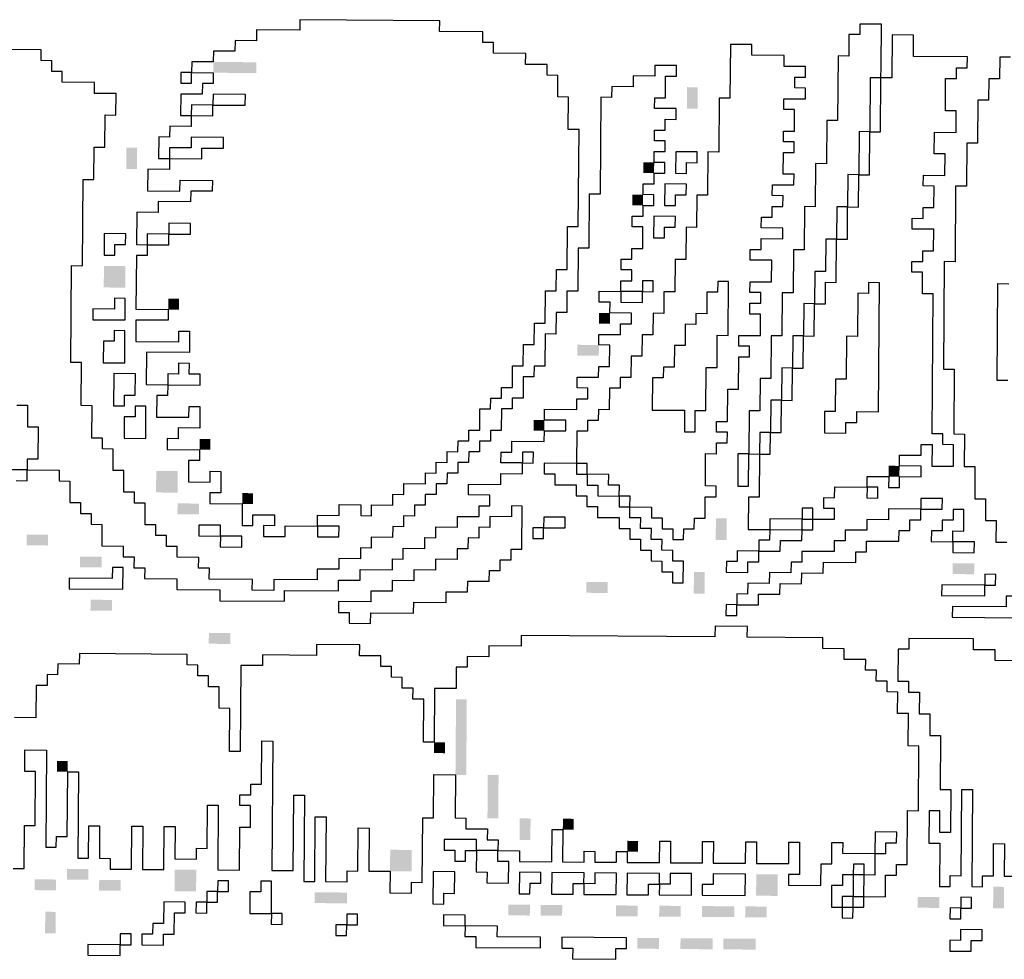
# Model space of a CAD drawing. Extents: x 0.79 to 8.25, y 0.06 to 9.63.
# Drawn here: x 4.76 to 4.9, y 8 to 8.13 of the extents above; entities that cross this region are included whole.
import ezdxf

# ---------------------------------------------------------------- set-up
doc = ezdxf.new("R2010")
doc.units = 0
doc.header["$MEASUREMENT"] = 0
doc.layers.add('1', color=7, linetype='CONTINUOUS')

msp = doc.modelspace()

# ---------------------------------------------------------------- linework, layer by layer
at = {"layer": '1', "color": 3, "ltscale": 8}
for points in [[(4.8220363, 8.129236), (4.8021963, 8.1293895), (4.8021847, 8.1278899), (4.7960712, 8.1279372), (4.7960594, 8.1264088), (4.7930026, 8.1264325), (4.7929908, 8.1249041), (4.7899341, 8.1249277), (4.7899222, 8.1233994), (4.7868655, 8.123423), (4.7868537, 8.1218946), (4.7853253, 8.1219064), (4.7853135, 8.1203781), (4.7868419, 8.1203662), (4.7868537, 8.1218946), (4.7899104, 8.121871), (4.7898986, 8.1203426), (4.7883702, 8.1203544), (4.7883584, 8.1188261), (4.7853017, 8.1188497), (4.785278, 8.1157929), (4.7868064, 8.1157811), (4.7867946, 8.1142527), (4.7837378, 8.1142764), (4.783726, 8.112748), (4.7821976, 8.1127598), (4.782174, 8.1097031), (4.7837024, 8.1096913), (4.7836906, 8.1081629), (4.7806338, 8.1081865), (4.7806102, 8.1051298), (4.7851953, 8.1050943), (4.7852071, 8.1066227), (4.7897922, 8.1065872), (4.7897804, 8.1050589), (4.7867237, 8.1050825), (4.7867119, 8.1035541), (4.7821267, 8.1035896), (4.7821149, 8.1020612), (4.7790582, 8.1020848), (4.7790227, 8.0974997), (4.7805511, 8.0974879), (4.7805393, 8.0959595), (4.7790109, 8.0959713), (4.7789518, 8.0883295), (4.7835369, 8.088294), (4.7835251, 8.0867656), (4.77894, 8.0868011), (4.7789166, 8.0837732), (4.7850301, 8.0837259), (4.7850417, 8.0852254), (4.78657, 8.0852136), (4.7865466, 8.0821857), (4.7804331, 8.082233), (4.7803977, 8.0776479), (4.7834544, 8.0776242), (4.7834426, 8.0760959), (4.7819142, 8.0761077), (4.7818906, 8.0730509), (4.7864757, 8.0730155), (4.7864875, 8.0745438), (4.7880159, 8.074532), (4.7879923, 8.0714753), (4.7849355, 8.0714989), (4.7849237, 8.0699705), (4.7833953, 8.0699824), (4.7833835, 8.068454), (4.7879686, 8.0684185), (4.7879568, 8.0668901), (4.7864284, 8.066902), (4.7864048, 8.0638452), (4.7894615, 8.0638216), (4.7894734, 8.06535), (4.7910017, 8.0653381), (4.7909781, 8.0622814), (4.7894497, 8.0622932), (4.7894379, 8.0607648), (4.794023, 8.0607294), (4.7939994, 8.0576726), (4.7955278, 8.0576608), (4.7955396, 8.0591892), (4.7985963, 8.0591655), (4.7985845, 8.0576372), (4.7970561, 8.057649), (4.7970443, 8.0561206), (4.8001011, 8.056097), (4.8001129, 8.0576253), (4.804698, 8.0575899), (4.8046862, 8.0560615), (4.8077429, 8.0560379), (4.8077548, 8.0575663), (4.804698, 8.0575899), (4.8047098, 8.0591183), (4.8077666, 8.0590946), (4.8077784, 8.060623), (4.8108351, 8.0605994), (4.8108233, 8.059071), (4.8123517, 8.0590592), (4.8123635, 8.0605875), (4.8153914, 8.0605641), (4.8154033, 8.0620925), (4.8169316, 8.0620807), (4.8169434, 8.0636091), (4.8200002, 8.0635854), (4.820012, 8.0651138), (4.8215404, 8.065102), (4.8215522, 8.0666304), (4.8230806, 8.0666185), (4.8230924, 8.0681469), (4.8246208, 8.0681351), (4.8246326, 8.0696635), (4.826161, 8.0696516), (4.8261728, 8.07118), (4.8277012, 8.0711682), (4.8277248, 8.074225), (4.8292532, 8.0742131), (4.829265, 8.0757415), (4.8307934, 8.0757297), (4.8308052, 8.0772581), (4.8323336, 8.0772462), (4.8323572, 8.080303), (4.8338856, 8.0802912), (4.8339092, 8.0833479), (4.8354376, 8.0833361), (4.835461, 8.086364), (4.8369894, 8.0863522), (4.8370248, 8.0909373), (4.8385532, 8.0909255), (4.8385768, 8.0939823), (4.8401052, 8.0939704), (4.8401525, 8.1000839), (4.8416809, 8.1000721), (4.8417872, 8.1138275), (4.8402589, 8.1138393), (4.8402943, 8.1184244), (4.8387659, 8.1184363), (4.8387896, 8.121493), (4.8372612, 8.1215048), (4.837273, 8.1230332), (4.8342163, 8.1230568), (4.8342281, 8.1245852), (4.829643, 8.1246207), (4.8296548, 8.126149), (4.8281264, 8.1261609), (4.8281382, 8.1276892), (4.8220247, 8.1277365)], [(4.8846709, 8.1287517), (4.8816141, 8.1287753), (4.8816025, 8.1272758), (4.8800741, 8.1272876), (4.8800505, 8.1242309), (4.8785221, 8.1242427), (4.8784512, 8.1150724), (4.8769228, 8.1150843), (4.8768756, 8.1089708), (4.8753472, 8.1089826), (4.8752999, 8.1028691), (4.8737715, 8.1028809), (4.8737243, 8.0967674), (4.8721959, 8.0967792), (4.8721486, 8.0906657), (4.8706202, 8.0906775), (4.870573, 8.084564), (4.8690446, 8.0845759), (4.8689975, 8.0784912), (4.8674692, 8.078503), (4.8674337, 8.0739179), (4.8659053, 8.0739297), (4.8658581, 8.0678162), (4.8643297, 8.067828), (4.8642942, 8.0632429), (4.8658226, 8.0632311), (4.8658581, 8.0678162), (4.8673864, 8.0678044), (4.8673392, 8.0616909), (4.8658108, 8.0617027), (4.8657753, 8.0571176), (4.8688321, 8.0570939), (4.8688203, 8.0555656), (4.8672919, 8.0555774), (4.8672801, 8.054049), (4.8642233, 8.0540727), (4.8642115, 8.0525443), (4.8626831, 8.0525561), (4.8626713, 8.0510277), (4.865728, 8.0510041), (4.8657399, 8.0525325), (4.8672682, 8.0525206), (4.8672801, 8.054049), (4.8703368, 8.0540254), (4.8703486, 8.0555538), (4.8734054, 8.0555301), (4.8734172, 8.0570585), (4.8749456, 8.0570467), (4.8749574, 8.058575), (4.8780141, 8.0585514), (4.878026, 8.0600798), (4.8764976, 8.0600916), (4.8765094, 8.06162), (4.8780378, 8.0616082), (4.8780496, 8.0631365), (4.8826347, 8.0631011), (4.8826229, 8.0615727), (4.8841513, 8.0615609), (4.8841631, 8.0630893), (4.8826347, 8.0631011), (4.8826465, 8.0646295), (4.8857033, 8.0646058), (4.8856915, 8.0630774), (4.8872198, 8.0630656), (4.8872317, 8.064594), (4.8902884, 8.0645704), (4.8903002, 8.0660987), (4.8872435, 8.0661224), (4.8872553, 8.0676507), (4.8903121, 8.0676271), (4.8903239, 8.0691555), (4.8918522, 8.0691437), (4.8918286, 8.0660869), (4.8948854, 8.0660633), (4.894909, 8.06912), (4.8933806, 8.0691318), (4.8933924, 8.0706602), (4.8918641, 8.070672), (4.8920175, 8.0905121), (4.8904891, 8.0905239), (4.8905127, 8.0935806), (4.8889844, 8.0935925), (4.8889962, 8.0951208), (4.8905246, 8.095109), (4.8905364, 8.0966374), (4.8920648, 8.0966256), (4.8920884, 8.0996823), (4.8890316, 8.099706), (4.8890435, 8.1012343), (4.8905718, 8.1012225), (4.8905837, 8.1027509), (4.892112, 8.1027391), (4.8921357, 8.1057958), (4.8906073, 8.1058076), (4.8906191, 8.107336), (4.8936759, 8.1073124), (4.8936995, 8.1103691), (4.8921711, 8.1103809), (4.8921948, 8.1134377), (4.8952515, 8.1134141), (4.8952752, 8.1164708), (4.8937468, 8.1164826), (4.8937822, 8.1210677), (4.8953106, 8.1210559), (4.8953224, 8.1225843), (4.8968508, 8.1225725), (4.8968626, 8.1241009), (4.8892208, 8.12416), (4.8892444, 8.1272167), (4.8861876, 8.1272403), (4.8861404, 8.1211268), (4.884612, 8.1211387), (4.8846238, 8.122667)], [(4.8663069, 8.1258656), (4.8632502, 8.1258892), (4.8631911, 8.1182474), (4.8616627, 8.1182592), (4.8616036, 8.1106173), (4.8600753, 8.1106291), (4.860028, 8.1045156), (4.8584996, 8.1045275), (4.8584642, 8.0999423), (4.8569646, 8.0999539), (4.8569292, 8.0953688), (4.8554008, 8.0953806), (4.8553653, 8.0907955), (4.853837, 8.0908073), (4.8538133, 8.0877506), (4.8522849, 8.0877624), (4.8522613, 8.0847056), (4.8507329, 8.0847175), (4.8507095, 8.0816895), (4.8491811, 8.0817014), (4.8491575, 8.0786446), (4.8476291, 8.0786564), (4.8476173, 8.0771281), (4.8460889, 8.0771399), (4.8460653, 8.0740831), (4.8445369, 8.0740949), (4.8445251, 8.0725666), (4.8429967, 8.0725784), (4.8429849, 8.07105), (4.8414565, 8.0710618), (4.8414211, 8.0664767), (4.836836, 8.0665122), (4.8368241, 8.0649838), (4.8383525, 8.064972), (4.8383407, 8.0634436), (4.8413974, 8.06342), (4.8413856, 8.0618916), (4.842914, 8.0618798), (4.8429022, 8.0603514), (4.8444306, 8.0603396), (4.8444187, 8.0588112), (4.8474755, 8.0587876), (4.8474637, 8.0572592), (4.848992, 8.0572474), (4.8489802, 8.055719), (4.8505086, 8.0557072), (4.8504968, 8.0541788), (4.8520252, 8.054167), (4.8520133, 8.0526386), (4.8535417, 8.0526268), (4.8535299, 8.0510984), (4.8550583, 8.0510866), (4.8550464, 8.0495582), (4.8565748, 8.0495464), (4.8565985, 8.0526032), (4.8550701, 8.052615), (4.8550819, 8.0541433), (4.8535535, 8.0541552), (4.8535653, 8.0556835), (4.852037, 8.0556954), (4.8520488, 8.0572237), (4.8505204, 8.0572356), (4.8505322, 8.0587639), (4.8490039, 8.0587757), (4.8490157, 8.0603041), (4.8520724, 8.0602805), (4.8520606, 8.0587521), (4.853589, 8.0587403), (4.8535772, 8.0572119), (4.8551055, 8.0572001), (4.8550937, 8.0556717), (4.8566221, 8.0556599), (4.8566339, 8.0571883), (4.8581335, 8.0571767), (4.8581453, 8.0587051), (4.8596736, 8.0586932), (4.8596973, 8.06175), (4.8612257, 8.0617382), (4.8612375, 8.0632665), (4.8597091, 8.0632784), (4.8597446, 8.0678635), (4.8612729, 8.0678517), (4.8612848, 8.06938), (4.8628131, 8.0693682), (4.8628249, 8.0708966), (4.8612966, 8.0709084), (4.8613084, 8.0724368), (4.8628368, 8.072425), (4.8628722, 8.0770101), (4.8644006, 8.0769983), (4.8644361, 8.0815834), (4.8659644, 8.0815716), (4.8659762, 8.0831), (4.8644479, 8.0831118), (4.8644595, 8.0846113), (4.8675162, 8.0845877), (4.8675399, 8.0876444), (4.8660115, 8.0876562), (4.8660233, 8.0891846), (4.8675517, 8.0891728), (4.8675635, 8.0907012), (4.8660351, 8.090713), (4.8660469, 8.0922414), (4.8691037, 8.0922177), (4.8691273, 8.0952745), (4.8660706, 8.0952981), (4.8660824, 8.0968265), (4.8676108, 8.0968147), (4.8676226, 8.098343), (4.8706793, 8.0983194), (4.8706912, 8.0998478), (4.8676344, 8.0998714), (4.8676462, 8.1013998), (4.8691746, 8.101388), (4.8691864, 8.1029164), (4.8707148, 8.1029045), (4.8707266, 8.1044329), (4.8691982, 8.1044447), (4.8692101, 8.1059731), (4.8722668, 8.1059495), (4.8722786, 8.1074778), (4.8707502, 8.1074897), (4.8707739, 8.1105464), (4.8723023, 8.1105346), (4.8723141, 8.112063), (4.8707857, 8.1120748), (4.8707975, 8.1136032), (4.8723259, 8.1135913), (4.8723495, 8.1166481), (4.8708212, 8.1166599), (4.870833, 8.1181883), (4.8738897, 8.1181646), (4.8739015, 8.119693), (4.8723732, 8.1197048), (4.872385, 8.1212332), (4.8739134, 8.1212214), (4.8739252, 8.1227498), (4.8708684, 8.1227734), (4.8708803, 8.1243018), (4.8662951, 8.1243372)], [(4.884612, 8.1211387), (4.8830836, 8.1211505), (4.8830245, 8.1135086), (4.8814961, 8.1135204), (4.8814489, 8.1074069), (4.8799205, 8.1074187), (4.879885, 8.1028336), (4.8783567, 8.1028454), (4.8783212, 8.0982603), (4.8767928, 8.0982721), (4.8767574, 8.093687), (4.875229, 8.0936988), (4.8751935, 8.0891137), (4.8736652, 8.0891255), (4.8736297, 8.0845404), (4.8721013, 8.0845522), (4.8720661, 8.0799959), (4.8705377, 8.0800078), (4.8705023, 8.0754226), (4.8689739, 8.0754344), (4.8689384, 8.0708493), (4.8674101, 8.0708611), (4.8673864, 8.0678044), (4.8689148, 8.0677926), (4.8689384, 8.0708493), (4.8704668, 8.0708375), (4.8705023, 8.0754226), (4.8720306, 8.0754108), (4.8720661, 8.0799959), (4.8735945, 8.0799841), (4.8736297, 8.0845404), (4.8751581, 8.0845286), (4.8751935, 8.0891137), (4.8767219, 8.0891019), (4.8767456, 8.0921586), (4.8782739, 8.0921468), (4.8783212, 8.0982603), (4.8798496, 8.0982485), (4.879885, 8.1028336), (4.8814134, 8.1028218), (4.8814489, 8.1074069), (4.8829772, 8.1073951), (4.8830245, 8.1135086), (4.8845529, 8.1134968)], [(4.7944719, 8.1187788), (4.7898868, 8.1188142), (4.789875, 8.1172859), (4.7868182, 8.1173095), (4.7868064, 8.1157811), (4.7898632, 8.1157575), (4.789875, 8.1172859), (4.7944601, 8.1172504)], [(4.7913679, 8.1126889), (4.7867828, 8.1127244), (4.7867709, 8.111196), (4.7837142, 8.1112196), (4.7837024, 8.1096913), (4.7882875, 8.1096558), (4.7882993, 8.1111842), (4.7913561, 8.1111605)], [(4.8585469, 8.110641), (4.855519, 8.1106644), (4.8554953, 8.1076076), (4.8570237, 8.1075958), (4.8570355, 8.1091242), (4.8585351, 8.1091126)], [(4.8570119, 8.1060674), (4.8539551, 8.1060911), (4.8539315, 8.1030343), (4.8554599, 8.1030225), (4.8554717, 8.1045509), (4.8570001, 8.1045391)], [(4.7866882, 8.1004974), (4.7836315, 8.100521), (4.7836196, 8.0989926), (4.7805629, 8.0990163), (4.7805511, 8.0974879), (4.7836078, 8.0974643), (4.7836196, 8.0989926), (4.7866764, 8.098969)], [(4.8554481, 8.1014941), (4.8523913, 8.1015178), (4.8523677, 8.098461), (4.853896, 8.0984492), (4.8539079, 8.0999776), (4.8554362, 8.0999657)], [(4.7775061, 8.0990399), (4.7744494, 8.0990635), (4.7744258, 8.0960068), (4.7759541, 8.095995), (4.775966, 8.0975234), (4.7774943, 8.0975115)], [(4.8629902, 8.092265), (4.8614618, 8.0922768), (4.86145, 8.0907484), (4.8599216, 8.0907603), (4.859898, 8.0877035), (4.8583696, 8.0877153), (4.8583578, 8.086187), (4.8568582, 8.0861986), (4.8568348, 8.0831706), (4.8553065, 8.0831825), (4.8552828, 8.0801257), (4.8537544, 8.0801375), (4.8537426, 8.0786092), (4.8522143, 8.078621), (4.8521788, 8.0740359), (4.8567639, 8.0740004), (4.8567403, 8.0709436), (4.8582398, 8.0709321), (4.8582635, 8.0739888), (4.8597918, 8.073977), (4.8598391, 8.0800905), (4.8613675, 8.0800787), (4.8614027, 8.084635), (4.8629311, 8.0846231)], [(4.8843874, 8.0920995), (4.8828591, 8.0921114), (4.8828472, 8.090583), (4.8813189, 8.0905948), (4.8812716, 8.0844813), (4.8797432, 8.0844931), (4.8796962, 8.0784085), (4.8781678, 8.0784203), (4.8781323, 8.0738352), (4.876604, 8.073847), (4.8765803, 8.0707902), (4.8796371, 8.0707666), (4.8796489, 8.072295), (4.8811773, 8.0722831), (4.8811891, 8.0738115), (4.8842458, 8.0737879)], [(4.7774352, 8.0898697), (4.7759069, 8.0898815), (4.775895, 8.0883531), (4.7728383, 8.0883767), (4.7728265, 8.0868484), (4.7774116, 8.0868129)], [(4.7773998, 8.0852845), (4.7758714, 8.0852964), (4.7758598, 8.0837968), (4.7743314, 8.0838086), (4.7743078, 8.0807519), (4.7773645, 8.0807283)], [(4.7865348, 8.0806573), (4.7850064, 8.0806692), (4.7849946, 8.0791408), (4.7834662, 8.0791526), (4.7834544, 8.0776242), (4.7880395, 8.0775888), (4.7880514, 8.0791171), (4.786523, 8.079129)], [(4.7788811, 8.0791881), (4.7758244, 8.0792117), (4.7757889, 8.0746266), (4.7773173, 8.0746148), (4.7773291, 8.0761431), (4.7788575, 8.0761313)], [(4.780374, 8.0745911), (4.7788456, 8.0746029), (4.7788338, 8.0730746), (4.7773055, 8.0730864), (4.7772818, 8.0700296), (4.7803386, 8.070006)], [(4.8429495, 8.0664649), (4.8414211, 8.0664767), (4.8414093, 8.0649483), (4.8429376, 8.0649365), (4.8429258, 8.0634081), (4.8444542, 8.0633963), (4.8444424, 8.061868), (4.8474991, 8.0618443), (4.8474873, 8.0603159), (4.8490157, 8.0603041), (4.8490275, 8.0618325), (4.8474991, 8.0618443), (4.8475109, 8.0633727), (4.8459826, 8.0633845), (4.8459944, 8.0649129), (4.8429376, 8.0649365)], [(4.8933215, 8.06149), (4.8902648, 8.0615136), (4.890253, 8.0599852), (4.8856678, 8.0600207), (4.885656, 8.0584923), (4.8825993, 8.058516), (4.8825874, 8.0569876), (4.8795307, 8.0570112), (4.8795189, 8.0554828), (4.8779905, 8.0554947), (4.8779787, 8.0539663), (4.8733936, 8.0540017), (4.8733817, 8.0524734), (4.8718534, 8.0524852), (4.8718415, 8.0509568), (4.8687848, 8.0509804), (4.868773, 8.0494521), (4.8657162, 8.0494757), (4.8657044, 8.0479473), (4.864176, 8.0479592), (4.8641642, 8.0464308), (4.8626358, 8.0464426), (4.862624, 8.0449142), (4.8641524, 8.0449024), (4.8641642, 8.0464308), (4.867221, 8.0464071), (4.8672328, 8.0479355), (4.8702895, 8.0479119), (4.8703014, 8.0494403), (4.8733581, 8.0494166), (4.8733699, 8.050945), (4.8764267, 8.0509214), (4.8764385, 8.0524497), (4.8810236, 8.0524143), (4.8810354, 8.0539426), (4.8825638, 8.0539308), (4.8825756, 8.0554592), (4.8871608, 8.0554237), (4.8871726, 8.0569521), (4.8887009, 8.0569403), (4.8887128, 8.0584687), (4.8902411, 8.0584569), (4.890253, 8.0599852), (4.8933097, 8.0599616)], [(4.8337319, 8.0604223), (4.8322036, 8.0604341), (4.8321917, 8.0589058), (4.829135, 8.0589294), (4.8291232, 8.057401), (4.8275948, 8.0574128), (4.827583, 8.0558845), (4.8260546, 8.0558963), (4.8260428, 8.0543679), (4.8245144, 8.0543797), (4.8245026, 8.0528513), (4.8214458, 8.052875), (4.821434, 8.0513466), (4.8183773, 8.0513702), (4.8183655, 8.0498419), (4.8153087, 8.0498655), (4.8152969, 8.0483371), (4.812269, 8.0483606), (4.8122572, 8.0468322), (4.807672, 8.0468676), (4.8076602, 8.0453393), (4.8091886, 8.0453274), (4.8091768, 8.0437991), (4.8122335, 8.0437754), (4.8122453, 8.0453038), (4.81833, 8.0452567), (4.8183418, 8.0467851), (4.8229269, 8.0467497), (4.8229388, 8.048278), (4.8259955, 8.0482544), (4.8260073, 8.0497828), (4.8290641, 8.0497591), (4.8290759, 8.0512875), (4.8306043, 8.0512757), (4.8306161, 8.0528041), (4.8321445, 8.0527923), (4.8321563, 8.0543206), (4.8336847, 8.0543088)], [(4.8749692, 8.0601034), (4.8734408, 8.0601152), (4.873429, 8.0585869), (4.8688439, 8.0586223), (4.8688321, 8.0570939), (4.8734172, 8.0570585), (4.873429, 8.0585869), (4.8749574, 8.058575)], [(4.8963665, 8.059938), (4.8948381, 8.0599498), (4.8948263, 8.0584214), (4.8932979, 8.0584332), (4.8932861, 8.0569048), (4.8917577, 8.0569167), (4.8917459, 8.0553883), (4.8948026, 8.0553647), (4.8947908, 8.0538363), (4.8978476, 8.0538126), (4.8978594, 8.055341), (4.8948026, 8.0553647), (4.8948144, 8.056893), (4.8963428, 8.0568812)], [(4.8398336, 8.0588467), (4.8367769, 8.0588703), (4.836765, 8.0573419), (4.8352367, 8.0573537), (4.8352248, 8.0558254), (4.8367532, 8.0558135), (4.836765, 8.0573419), (4.8398218, 8.0573183)], [(4.7909426, 8.0576963), (4.7878859, 8.0577199), (4.7878741, 8.0561915), (4.7909308, 8.0561679), (4.790919, 8.0546395), (4.7939757, 8.0546159), (4.7939876, 8.0561442), (4.7909308, 8.0561679)], [(4.77714, 8.0516891), (4.7756116, 8.051701), (4.7755998, 8.0501726), (4.7694863, 8.0502199), (4.7694745, 8.0486915), (4.7771164, 8.0486324)], [(4.9008807, 8.0507323), (4.8993523, 8.0507441), (4.8993405, 8.0492157), (4.893227, 8.049263), (4.8932152, 8.0477346), (4.8993287, 8.0476873), (4.8993405, 8.0492157), (4.9008688, 8.0492039)], [(4.9054133, 8.0476403), (4.9023854, 8.0476637), (4.9023736, 8.0461353), (4.8947317, 8.0461944), (4.8947199, 8.044666), (4.9038613, 8.0445953), (4.9038731, 8.0461237), (4.9054015, 8.0461119), (4.9053897, 8.0445835), (4.9069181, 8.0445717), (4.9069299, 8.0461001), (4.9054015, 8.0461119)], [(4.8868419, 8.0141865), (4.8837851, 8.0142101), (4.8837615, 8.0111534), (4.8852899, 8.0111415), (4.8853017, 8.0126699), (4.88683, 8.0126581)], [(4.8241601, 8.0085573), (4.8211033, 8.008581), (4.8210679, 8.0039958), (4.8225962, 8.003984), (4.8226081, 8.0055124), (4.8241364, 8.0055006)], [(4.8363871, 8.0084628), (4.8333303, 8.0084864), (4.8333067, 8.0054297), (4.8348351, 8.0054178), (4.8348469, 8.0069462), (4.8363752, 8.0069344)], [(4.8470857, 8.00838), (4.8440289, 8.0084037), (4.8440171, 8.0068753), (4.8424887, 8.0068871), (4.8425006, 8.0084155), (4.8379154, 8.0084509), (4.8378918, 8.0053942), (4.8409485, 8.0053706), (4.8409604, 8.0068989), (4.8424887, 8.0068871), (4.8424769, 8.0053587), (4.847062, 8.0053233)], [(4.8577555, 8.0082975), (4.8547276, 8.0083209), (4.8547157, 8.0067926), (4.8531874, 8.0068044), (4.8531992, 8.0083328), (4.8486141, 8.0083682), (4.8485904, 8.0053115), (4.8516472, 8.0052878), (4.851659, 8.0068162), (4.8531874, 8.0068044), (4.8531755, 8.005276), (4.8577318, 8.0052408)], [(4.8653973, 8.0082384), (4.8608122, 8.0082739), (4.8608004, 8.0067455), (4.859272, 8.0067573), (4.8592602, 8.005229), (4.8653737, 8.0051817)], [(4.8822095, 8.0081084), (4.8806811, 8.0081202), (4.8806575, 8.0050635), (4.8791291, 8.0050753), (4.8791173, 8.0035469), (4.8806456, 8.0035351), (4.8806575, 8.0050635), (4.8821858, 8.0050517)], [(4.7920812, 8.0072769), (4.7905528, 8.0072887), (4.790541, 8.0057604), (4.7890126, 8.0057722), (4.7890008, 8.0042438), (4.7874725, 8.0042556), (4.7874606, 8.0027272), (4.788989, 8.0027154), (4.7890008, 8.0042438), (4.7905292, 8.004232), (4.790541, 8.0057604), (4.7920694, 8.0057485)], [(4.7981947, 8.0072296), (4.7966663, 8.0072415), (4.7966545, 8.0057131), (4.7951261, 8.0057249), (4.7951025, 8.0026682), (4.7981593, 8.0026445), (4.7981474, 8.0011161), (4.7996758, 8.0011043), (4.7996876, 8.0026327), (4.7981593, 8.0026445)], [(4.7859441, 8.0042674), (4.7828873, 8.0042911), (4.7828637, 8.0012343), (4.7813353, 8.0012461), (4.7813235, 7.9997178), (4.7797951, 7.9997296), (4.7797833, 7.9982012), (4.7828401, 7.9981776), (4.7828519, 7.999706), (4.7843802, 7.9996941), (4.7844039, 8.0027509), (4.7859323, 8.0027391)], [(4.8974696, 8.0049335), (4.8959412, 8.0049453), (4.8959294, 8.0034169), (4.894401, 8.0034287), (4.8943892, 8.0019004), (4.8959176, 8.0018886), (4.8959294, 8.0034169), (4.8974578, 8.0034051)], [(4.8103863, 8.00255), (4.8088579, 8.0025618), (4.8088461, 8.0010334), (4.8073177, 8.0010452), (4.8073059, 7.9995169), (4.8088342, 7.999505), (4.8088461, 8.0010334), (4.8103744, 8.0010216)], [(4.8256412, 8.002432), (4.8225844, 8.0024556), (4.8225726, 8.0009273), (4.8256293, 8.0009036), (4.8256175, 7.9993752), (4.8271459, 7.9993634), (4.8271341, 7.9978351), (4.8363043, 7.9977641), (4.8363161, 7.9992925), (4.8302027, 7.9993398), (4.8302145, 8.0008682), (4.8256293, 8.0009036)], [(4.7782667, 7.9997414), (4.7767384, 7.9997532), (4.7767266, 7.9982249), (4.7721414, 7.9982603), (4.7721296, 7.9967319), (4.7767147, 7.9966965), (4.7767266, 7.9982249), (4.7782549, 7.998213)], [(4.8989625, 8.0003365), (4.8959057, 8.0003602), (4.8958939, 7.9988318), (4.8943656, 7.9988436), (4.8943537, 7.9973153), (4.8974105, 7.9972916), (4.8974223, 7.99882), (4.8989507, 7.9988082)], [(4.8485431, 7.999198), (4.8393729, 7.9992689), (4.8393611, 7.9977405), (4.8408895, 7.9977287), (4.8408776, 7.9962003), (4.8469911, 7.996153), (4.847003, 7.9976814), (4.8485313, 7.9976696)]]:
    msp.add_lwpolyline(points, close=True, dxfattribs=at)
for points in [[(4.7619796, 8.0640341), (4.763508, 8.0640223), (4.7635198, 8.0655507), (4.7680761, 8.0655154), (4.7680643, 8.063987), (4.7695927, 8.0639752), (4.769569, 8.0609185), (4.7710974, 8.0609067), (4.7710856, 8.0593783), (4.772614, 8.0593665), (4.7726021, 8.0578381), (4.7741305, 8.0578263), (4.7741069, 8.0547695), (4.7771636, 8.0547459), (4.7771518, 8.0532175), (4.7786802, 8.0532057), (4.7786684, 8.0516773), (4.7801967, 8.0516655), (4.7801849, 8.0501371), (4.78477, 8.0501017), (4.7847582, 8.0485733), (4.7908717, 8.048526), (4.7908599, 8.0469976), (4.8000302, 8.0469267), (4.800042, 8.0484551), (4.8076838, 8.048396), (4.8076957, 8.0499244), (4.8107524, 8.0499007), (4.8107642, 8.0514291), (4.8153205, 8.0513939), (4.8153323, 8.0529223), (4.8168607, 8.0529104), (4.8168725, 8.0544388), (4.8199293, 8.0544152), (4.8199411, 8.0559436), (4.8214695, 8.0559317), (4.8214813, 8.0574601), (4.824538, 8.0574365), (4.8245499, 8.0589648), (4.8276066, 8.0589412), (4.8276184, 8.0604696), (4.8291468, 8.0604578), (4.8291586, 8.0619861), (4.8261019, 8.0620098), (4.8261137, 8.0635382), (4.8306988, 8.0635027), (4.8307106, 8.0650311), (4.8337674, 8.0650074), (4.8337792, 8.0665358), (4.8353076, 8.066524), (4.8353194, 8.0680524), (4.833791, 8.0680642), (4.8337792, 8.0665358), (4.8307225, 8.0665594), (4.8307343, 8.0680878), (4.8322626, 8.068076), (4.8322745, 8.0696044), (4.8368596, 8.0695689), (4.8368714, 8.0710973), (4.8399282, 8.0710737), (4.83994, 8.072602), (4.8368832, 8.0726257), (4.836895, 8.074154), (4.8414802, 8.0741186), (4.841492, 8.075647), (4.8430204, 8.0756351), (4.8430322, 8.0771635), (4.8415038, 8.0771753), (4.8415156, 8.0787037), (4.8445724, 8.0786801), (4.8445842, 8.0802084), (4.8461126, 8.0801966), (4.8461362, 8.0832534), (4.8446078, 8.0832652), (4.8446194, 8.0847647), (4.8476762, 8.0847411), (4.847688, 8.0862695), (4.8492164, 8.0862577), (4.8492282, 8.087786), (4.8461714, 8.0878097), (4.8461833, 8.089338), (4.8446549, 8.0893499), (4.8446667, 8.0908782), (4.8477235, 8.0908546), (4.8477116, 8.0893262), (4.8507684, 8.0893026), (4.8507802, 8.090831), (4.8523086, 8.0908191), (4.8523204, 8.0923475), (4.850792, 8.0923593), (4.8507802, 8.090831), (4.8477235, 8.0908546), (4.8477353, 8.092383), (4.8492636, 8.0923712), (4.8492755, 8.0938995), (4.8477471, 8.0939113), (4.8477589, 8.0954397), (4.8492873, 8.0954279), (4.8492991, 8.0969563), (4.8508275, 8.0969445), (4.8508511, 8.1000012), (4.8493227, 8.100013), (4.8493346, 8.1015414), (4.8508629, 8.1015296), (4.8508748, 8.103058), (4.8524031, 8.1030461), (4.8524149, 8.1045745), (4.8508866, 8.1045863), (4.8508984, 8.1061147), (4.8524268, 8.1061029), (4.8524386, 8.1076313), (4.853967, 8.1076194), (4.8539788, 8.1091478), (4.8524504, 8.1091596), (4.8524622, 8.110688), (4.8539906, 8.1106762), (4.8540024, 8.1122046), (4.852474, 8.1122164), (4.8524859, 8.1137448), (4.8540142, 8.1137329), (4.8540261, 8.1152613), (4.8555544, 8.1152495), (4.8555662, 8.1167779), (4.8525095, 8.1168015), (4.8525213, 8.1183299), (4.8540497, 8.1183181), (4.8540733, 8.1213748), (4.8556017, 8.121363), (4.8556135, 8.1228914), (4.8525568, 8.122915), (4.852545, 8.1213866), (4.8494882, 8.1214103), (4.8494764, 8.1198819), (4.8464196, 8.1199055), (4.8464078, 8.1183772), (4.8448794, 8.118389), (4.8447731, 8.1046336), (4.8432447, 8.1046454), (4.8431856, 8.0970036), (4.8416572, 8.0970154), (4.84161, 8.0909019), (4.8400816, 8.0909137), (4.8400579, 8.0878569), (4.8385296, 8.0878688), (4.8385059, 8.084812), (4.8369776, 8.0848238), (4.8369423, 8.0802675), (4.8354139, 8.0802794), (4.8354021, 8.078751), (4.8338738, 8.0787628), (4.8338501, 8.0757061), (4.8323217, 8.0757179), (4.8323099, 8.0741895), (4.8307815, 8.0742013), (4.8307579, 8.0711446), (4.8292295, 8.0711564), (4.8292177, 8.069628), (4.8276893, 8.0696398), (4.8276775, 8.0681115), (4.8261492, 8.0681233), (4.8261373, 8.0665949), (4.824609, 8.0666067), (4.8245971, 8.0650783), (4.8230688, 8.0650902), (4.8230569, 8.0635618), (4.8215286, 8.0635736), (4.8215168, 8.0620452), (4.8199884, 8.0620571), (4.8199766, 8.0605287), (4.8184482, 8.0605405), (4.8184364, 8.0590121), (4.816908, 8.0590239), (4.8168962, 8.0574956), (4.8153678, 8.0575074), (4.815356, 8.055979), (4.8123281, 8.0560024), (4.8123162, 8.054474), (4.8107879, 8.0544859), (4.8107761, 8.0529575), (4.8077193, 8.0529811), (4.8077075, 8.0514528), (4.8046507, 8.0514764), (4.8046389, 8.049948), (4.7985254, 8.0499953), (4.7985136, 8.0484669), (4.7954568, 8.0484906), (4.7954687, 8.0500189), (4.7893552, 8.0500662), (4.789367, 8.0515946), (4.7878386, 8.0516064), (4.7878504, 8.0531348), (4.7847937, 8.0531584), (4.7848055, 8.0546868), (4.7832771, 8.0546986), (4.7832889, 8.056227), (4.7817606, 8.0562388), (4.7817724, 8.0577672), (4.780244, 8.057779), (4.7802677, 8.0608357), (4.7787393, 8.0608476), (4.7787511, 8.0623759), (4.7772227, 8.0623878), (4.7772464, 8.0654445), (4.775718, 8.0654563), (4.7757416, 8.0685131), (4.7742132, 8.0685249), (4.7742251, 8.0700533), (4.7726967, 8.0700651), (4.7727321, 8.0746502), (4.7712038, 8.074662), (4.771251, 8.0807755), (4.7697227, 8.0807873), (4.7698288, 8.0945139), (4.7713572, 8.0945021), (4.7714517, 8.1067291), (4.7729801, 8.1067172), (4.7730156, 8.1113024), (4.774544, 8.1112905), (4.7745794, 8.1158757), (4.7761078, 8.1158639), (4.7761314, 8.1189206), (4.7730747, 8.1189442), (4.7730865, 8.1204726), (4.7685014, 8.1205081), (4.7685132, 8.1220364), (4.7670136, 8.122048), (4.7670255, 8.1235764), (4.7654971, 8.1235882), (4.7655089, 8.1251166), (4.7609238, 8.1251521)], [(4.9029761, 8.1240536), (4.9014477, 8.1240654), (4.9014241, 8.1210087), (4.8998957, 8.1210205), (4.8998721, 8.1179637), (4.8983437, 8.1179755), (4.8982964, 8.111862), (4.8967681, 8.1118739), (4.8967208, 8.1057604), (4.8951924, 8.1057722), (4.8951097, 8.0950736), (4.8935813, 8.0950854), (4.8934634, 8.0798305), (4.8949917, 8.0798186), (4.8949208, 8.0706484), (4.8964492, 8.0706366), (4.8964137, 8.0660515), (4.8979421, 8.0660396), (4.8979067, 8.0614545), (4.899435, 8.0614427), (4.8994114, 8.0583859), (4.9009398, 8.0583741), (4.9009161, 8.0553174), (4.9024445, 8.0553056)], [(4.9026218, 8.0782312), (4.9010934, 8.078243), (4.9011996, 8.0919695), (4.9027279, 8.0919577)], [(4.7620624, 8.0747327), (4.7635907, 8.0747209), (4.7635671, 8.0716642), (4.7650955, 8.0716523), (4.76506, 8.0670672), (4.7635316, 8.067079), (4.7635198, 8.0655507), (4.7604631, 8.0655743)], [(4.7615544, 8.0090414), (4.7630827, 8.0090296), (4.76313, 8.0151431), (4.7646584, 8.0151313), (4.7647175, 8.0227732), (4.7631891, 8.022785), (4.7632128, 8.0258417), (4.7662695, 8.0258181), (4.7661631, 8.0120627), (4.7676627, 8.0120511), (4.7676745, 8.0135795), (4.7692029, 8.0135677), (4.7692738, 8.0227379), (4.7708022, 8.0227261), (4.7707076, 8.0104991), (4.772236, 8.0104873), (4.7722714, 8.0150724), (4.7737998, 8.0150606), (4.7737644, 8.0104755), (4.7752927, 8.0104637), (4.7752809, 8.0089353), (4.7783377, 8.0089117), (4.7783849, 8.0150252), (4.7799133, 8.0150133), (4.779866, 8.0088998), (4.7829228, 8.0088762), (4.7829701, 8.0149897), (4.7844984, 8.0149779), (4.784463, 8.0103928), (4.7875197, 8.0103691), (4.7875315, 8.0118975), (4.7890599, 8.0118857), (4.7891072, 8.0179992), (4.7906356, 8.0179874), (4.7905647, 8.0088171), (4.7936214, 8.0087935), (4.7936687, 8.014907), (4.7951971, 8.0148952), (4.7952207, 8.0179519), (4.7936923, 8.0179637), (4.7937041, 8.0194921), (4.7952325, 8.0194803), (4.7952443, 8.0210086), (4.7967727, 8.0209968), (4.79682, 8.0271103), (4.7983484, 8.0270985), (4.7982065, 8.008758), (4.8012633, 8.0087344), (4.801346, 8.019433), (4.8028744, 8.0194212), (4.8027798, 8.0071942), (4.8043082, 8.0071824), (4.8043791, 8.0163526), (4.8059075, 8.0163408), (4.8058366, 8.0071705), (4.8088933, 8.0071469), (4.8089052, 8.0086753), (4.8104335, 8.0086635), (4.8104808, 8.014777), (4.8120092, 8.0147651), (4.8119619, 8.0086516), (4.8149898, 8.0086282), (4.8149662, 8.0055715), (4.8180229, 8.0055478), (4.8180347, 8.0070762), (4.8195631, 8.0070644), (4.819634, 8.0162346), (4.8211624, 8.0162228), (4.8212097, 8.0223363), (4.8242664, 8.0223127), (4.8242192, 8.0161992), (4.8257475, 8.0161874), (4.8257357, 8.014659), (4.8287925, 8.0146354), (4.8287806, 8.013107), (4.830309, 8.0130952), (4.8302972, 8.0115668), (4.8272405, 8.0115904), (4.8272523, 8.0131188), (4.8226671, 8.0131543), (4.8226553, 8.0116259), (4.8241837, 8.0116141), (4.8241719, 8.0100857), (4.8257003, 8.0100739), (4.8257121, 8.0116022), (4.8272405, 8.0115904), (4.8272168, 8.0085337), (4.8287452, 8.0085219), (4.8287334, 8.0069935), (4.8317901, 8.0069698), (4.8318138, 8.0100266), (4.8302854, 8.0100384), (4.8302972, 8.0115668), (4.833354, 8.0115432), (4.8333421, 8.0100148), (4.8379273, 8.0099793), (4.8379627, 8.0145644), (4.8394911, 8.0145526), (4.8394556, 8.0099675), (4.8425124, 8.0099439), (4.8425242, 8.0114722), (4.8440526, 8.0114604), (4.8440408, 8.009932), (4.8470975, 8.0099084), (4.8471093, 8.0114368), (4.8486377, 8.011425), (4.8486259, 8.0098966), (4.853211, 8.0098611), (4.8532346, 8.0129179), (4.854763, 8.0129061), (4.8547394, 8.0098493), (4.8592957, 8.0098141), (4.8593193, 8.0128708), (4.8608477, 8.012859), (4.860824, 8.0098023), (4.8654092, 8.0097668), (4.8654328, 8.0128236), (4.8669612, 8.0128117), (4.8669375, 8.009755), (4.8715227, 8.0097195), (4.8715463, 8.0127763), (4.8730747, 8.0127645), (4.8730392, 8.0081793), (4.8715108, 8.0081912), (4.871499, 8.0066628), (4.8760841, 8.0066273), (4.8761078, 8.0096841), (4.8776362, 8.0096723), (4.8776598, 8.012729), (4.8791882, 8.0127172), (4.8791764, 8.0111888), (4.8837615, 8.0111534), (4.8837378, 8.0080966), (4.8822095, 8.0081084), (4.8822213, 8.0096368), (4.8806929, 8.0096486), (4.8806811, 8.0081202), (4.8791527, 8.0081321), (4.8791409, 8.0066037), (4.8776125, 8.0066155), (4.8775889, 8.0035588), (4.8791173, 8.0035469), (4.8791054, 8.0020186), (4.8806338, 8.0020067), (4.8806456, 8.0035351), (4.882174, 8.0035233), (4.8821858, 8.0050517), (4.8852426, 8.005028), (4.8852662, 8.0080848), (4.8867946, 8.008073), (4.8868064, 8.0096013), (4.8883348, 8.0095895), (4.8883939, 8.0172314), (4.8899223, 8.0172196), (4.8899932, 8.0263898), (4.8884648, 8.0264016), (4.8885002, 8.0309868), (4.8869719, 8.0309986), (4.8869955, 8.0340553), (4.8854671, 8.0340672), (4.885479, 8.0355955), (4.8839506, 8.0356074), (4.8839624, 8.0371357), (4.882434, 8.0371475), (4.8824456, 8.0386471), (4.8793889, 8.0386707), (4.8794007, 8.0401991), (4.8763439, 8.0402227), (4.8763558, 8.0417511), (4.8656571, 8.0418338), (4.865669, 8.0433622)], [(4.865669, 8.0433622), (4.8610838, 8.0433977), (4.861072, 8.0418693), (4.8335901, 8.0420818), (4.8335783, 8.0405534), (4.8289932, 8.0405889), (4.8289813, 8.0390605), (4.8259246, 8.0390842), (4.825913, 8.0375846), (4.8243846, 8.0375964), (4.824361, 8.0345397), (4.8213042, 8.0345633), (4.8212451, 8.0269215), (4.8197168, 8.0269333), (4.819764, 8.0330468), (4.8182357, 8.0330586), (4.8182475, 8.034587), (4.8167191, 8.0345988), (4.8167309, 8.0361272), (4.8152026, 8.036139), (4.8152144, 8.0376673), (4.813686, 8.0376792), (4.8136976, 8.0391787), (4.8106697, 8.0392021), (4.8106815, 8.0407305), (4.804568, 8.0407778), (4.8045562, 8.0392494), (4.7969143, 8.0393085), (4.7969027, 8.037809), (4.793846, 8.0378326), (4.7937514, 8.0256056), (4.792223, 8.0256174), (4.7922703, 8.0317309), (4.7907419, 8.0317427), (4.7907656, 8.0347995), (4.7892372, 8.0348113), (4.789249, 8.0363397), (4.7877206, 8.0363515), (4.7877325, 8.0378799), (4.7862041, 8.0378917), (4.7862157, 8.0393912), (4.7709319, 8.0395094), (4.7709203, 8.0380099), (4.7678636, 8.0380335), (4.7678518, 8.0365051), (4.7663522, 8.0365167), (4.7663404, 8.0349884), (4.764812, 8.0350002), (4.7647766, 8.0304151), (4.7617198, 8.0304387)], [(4.903814, 8.0384818), (4.9007861, 8.0385053), (4.9007979, 8.0400336), (4.8977412, 8.0400573), (4.897753, 8.0415856), (4.8885828, 8.0416566), (4.8885709, 8.0401282), (4.8870426, 8.04014), (4.8870073, 8.0355837), (4.8885357, 8.0355719), (4.8885239, 8.0340435), (4.8900523, 8.0340317), (4.8900286, 8.030975), (4.891557, 8.0309631), (4.8915334, 8.0279064), (4.8930617, 8.0278946), (4.8930026, 8.0202527), (4.894531, 8.0202409), (4.8944837, 8.0141274), (4.8929554, 8.0141392), (4.892979, 8.0171959), (4.8914506, 8.0172078), (4.8914152, 8.0126226), (4.8929435, 8.0126108), (4.8928963, 8.0064973), (4.8944246, 8.0064855), (4.8944365, 8.0080139), (4.8959648, 8.0080021), (4.8960594, 8.0202291), (4.8975878, 8.0202172), (4.8974814, 8.0064619), (4.8990098, 8.00645), (4.8990216, 8.0079784), (4.90055, 8.0079666), (4.9005854, 8.0125517), (4.9021138, 8.0125399), (4.9020783, 8.0079548), (4.9035779, 8.0079432)]]:
    msp.add_lwpolyline(points, dxfattribs=at)
for points in [[(4.7960357, 8.1233521), (4.7899222, 8.1233994), (4.7960239, 8.1218237), (4.7899104, 8.121871)], [(4.8586178, 8.1198112), (4.8571183, 8.1198228), (4.8585942, 8.1167545), (4.8570946, 8.1167661)], [(4.7791291, 8.1112551), (4.7776007, 8.1112669), (4.7791054, 8.1081983), (4.7775771, 8.1082102)], [(4.8524504, 8.1091596), (4.850922, 8.1091715), (4.8524386, 8.1076313), (4.8509102, 8.1076431)], [(4.8508866, 8.1045863), (4.8493582, 8.1045981), (4.8508748, 8.103058), (4.8493464, 8.1030698)], [(4.7774707, 8.0944548), (4.7744139, 8.0944784), (4.7774471, 8.091398), (4.7743903, 8.0914217)], [(4.7850771, 8.0898106), (4.7835487, 8.0898224), (4.7850653, 8.0882822), (4.7835369, 8.088294)], [(4.8461714, 8.0878097), (4.8446431, 8.0878215), (4.8461596, 8.0862813), (4.8446312, 8.0862931)], [(4.8446078, 8.0832652), (4.8415511, 8.0832888), (4.844596, 8.0817368), (4.8415393, 8.0817605)], [(4.8368832, 8.0726257), (4.8353549, 8.0726375), (4.8368714, 8.0710973), (4.835343, 8.0711091)], [(4.7895088, 8.0699351), (4.7879804, 8.0699469), (4.789497, 8.0684067), (4.7879686, 8.0684185)], [(4.7848882, 8.0653854), (4.7818315, 8.065409), (4.7848646, 8.0623287), (4.7818078, 8.0623523)], [(4.8872435, 8.0661224), (4.8857151, 8.0661342), (4.8872317, 8.064594), (4.8857033, 8.0646058)], [(4.7955632, 8.0622459), (4.7940348, 8.0622577), (4.7955514, 8.0607176), (4.794023, 8.0607294)], [(4.7879095, 8.0607766), (4.7848528, 8.0608003), (4.7878977, 8.0592483), (4.784841, 8.0592719)], [(4.8627304, 8.0586696), (4.861202, 8.0586814), (4.8627068, 8.0556128), (4.8611784, 8.0556247)], [(4.7665057, 8.0563568), (4.7634489, 8.0563804), (4.7664938, 8.0548284), (4.7634371, 8.054852)], [(4.7740951, 8.0532411), (4.7710383, 8.0532648), (4.7740832, 8.0517128), (4.7710265, 8.0517364)], [(4.8978357, 8.0522843), (4.894779, 8.0523079), (4.8978239, 8.0507559), (4.8947672, 8.0507795)], [(4.8596146, 8.0510514), (4.8580862, 8.0510632), (4.8595909, 8.0479946), (4.8580625, 8.0480064)], [(4.8458762, 8.0496291), (4.8428194, 8.0496528), (4.8458644, 8.0481008), (4.8428076, 8.0481244)], [(4.7755762, 8.0471158), (4.7725194, 8.0471395), (4.7755643, 8.0455875), (4.7725076, 8.0456111)], [(4.7923528, 8.0424007), (4.7892961, 8.0424243), (4.792341, 8.0408723), (4.7892843, 8.040896)], [(4.8258775, 8.0329995), (4.8243492, 8.0330113), (4.8257948, 8.0223009), (4.8242664, 8.0223127)], [(4.8227735, 8.0269096), (4.8212451, 8.0269215), (4.8227617, 8.0253813), (4.8212333, 8.0253931)], [(4.7692856, 8.0242663), (4.7677572, 8.0242781), (4.7692738, 8.0227379), (4.7677454, 8.0227498)], [(4.8303799, 8.0222654), (4.8288516, 8.0222772), (4.8303327, 8.0161519), (4.8288043, 8.0161637)], [(4.8349178, 8.0161165), (4.8333894, 8.0161283), (4.8348941, 8.0130597), (4.8333658, 8.0130715)], [(4.8410313, 8.0160692), (4.8395029, 8.016081), (4.8410195, 8.0145408), (4.8394911, 8.0145526)], [(4.8501779, 8.0129415), (4.8486495, 8.0129533), (4.8501661, 8.0114131), (4.8486377, 8.011425)], [(4.8180702, 8.0116613), (4.8150135, 8.011685), (4.8180466, 8.0086046), (4.8149898, 8.0086282)], [(4.7722242, 8.0089589), (4.7691674, 8.0089826), (4.7722123, 8.0074306), (4.7691556, 8.0074542)], [(4.7875079, 8.0088407), (4.7844512, 8.0088644), (4.7874843, 8.005784), (4.7844275, 8.0058076)], [(4.8699825, 8.008203), (4.8669257, 8.0082266), (4.8699588, 8.0051462), (4.8669021, 8.0051699)], [(4.7676272, 8.007466), (4.7645993, 8.0074894), (4.7676154, 8.0059376), (4.7645875, 8.0059611)], [(4.7767975, 8.0073951), (4.7737407, 8.0074187), (4.7767856, 8.0058667), (4.7737289, 8.0058904)], [(4.8088815, 8.0056185), (4.8042964, 8.005654), (4.8088697, 8.0040902), (4.8042846, 8.0041256)], [(4.9020665, 8.0064264), (4.9005381, 8.0064382), (4.9020429, 8.0033697), (4.9005145, 8.0033815)], [(4.8348232, 8.0038895), (4.8317665, 8.0039131), (4.8348114, 8.0023611), (4.8317547, 8.0023847)], [(4.8394084, 8.003854), (4.8363516, 8.0038776), (4.8393965, 8.0023256), (4.8363398, 8.0023493)], [(4.8928845, 8.0049689), (4.8898277, 8.0049926), (4.8928726, 8.0034406), (4.8898159, 8.0034642)], [(4.7675918, 8.0028809), (4.7660922, 8.0028925), (4.7675681, 7.9998241), (4.7660686, 7.9998357)], [(4.850107, 8.0037713), (4.8470502, 8.0037949), (4.8500952, 8.0022429), (4.8470384, 8.0022665)], [(4.8562205, 8.003724), (4.8531637, 8.0037476), (4.8562087, 8.0021956), (4.8531519, 8.0022193)], [(4.8638335, 8.0036651), (4.8592484, 8.0037006), (4.8638217, 8.0021368), (4.8592366, 8.0021722)], [(4.8684186, 8.0036297), (4.8653619, 8.0036533), (4.8684068, 8.0021013), (4.8653501, 8.0021249)], [(4.8531283, 7.9991625), (4.8500715, 7.9991861), (4.8531165, 7.9976341), (4.8500597, 7.9976578)], [(4.8607413, 7.9991036), (4.856185, 7.9991389), (4.8607295, 7.9975753), (4.8561732, 7.9976105)], [(4.8668548, 7.9990564), (4.8622697, 7.9990918), (4.866843, 7.997528), (4.8622579, 7.9975634)]]:
    msp.add_solid(points, dxfattribs=at)

doc.saveas('drawing.dxf')
